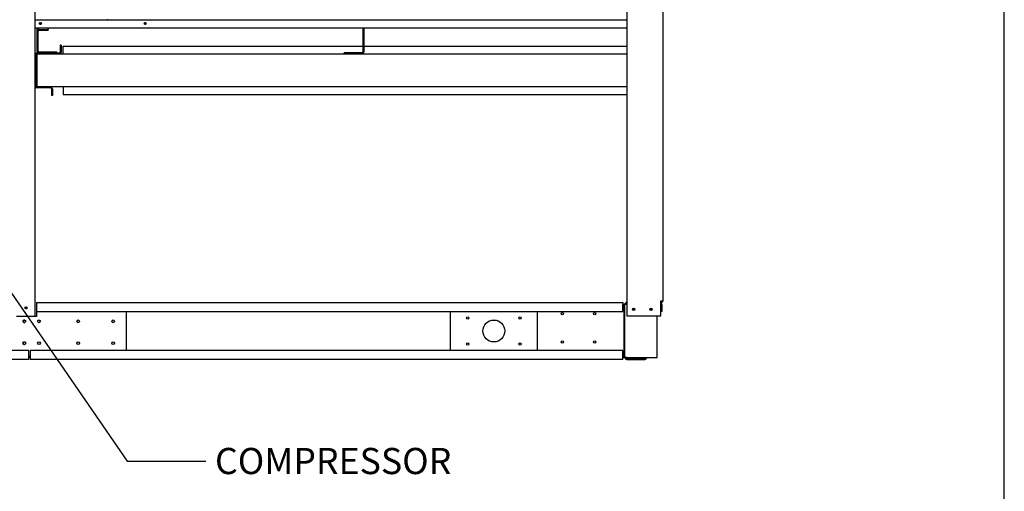
# Paper-space layout 'Layout1' of a CAD drawing. Units: inches. Extents: x 0 to 16.7, y -0.8 to 10.7.
# Drawn here: x 12.1 to 16.7, y 5 to 7.2 of the extents above; entities that cross this region are included whole.
import ezdxf
from ezdxf import colors
from ezdxf.entities.mleader import LeaderData, LeaderLine
from ezdxf.math import Vec2, Vec3

# ---------------------------------------------------------------- set-up
doc = ezdxf.new("R2010")
doc.units = ezdxf.units.IN
doc.header["$MEASUREMENT"] = 0
for name, color, linetype in [('0501F-0494_BASE_', 7, 'Continuous'), ('0501F-0515_BRKT_', 7, 'Continuous'), ('0501F-0521_-_BAS', 7, 'Continuous'), ('0501F-0523_-_BAS', 7, 'Continuous'), ('0501F-0524_-_BRK', 7, 'Continuous'), ('0501F-_0453_BASE', 7, 'Continuous'), ('0506F-2615_-_BLK', 7, 'Continuous'), ('0719F-3033_RAIL_', 7, 'Continuous'), ('0719F-3034_RAIL_', 7, 'Continuous'), ('0719F-3035_COND_', 7, 'Continuous'), ('0719F-3036_COND_', 7, 'Continuous'), ('0719F-3058_COND_', 7, 'Continuous'), ('0719F-3466_POST_', 7, 'Continuous'), ('0719F-3467_POST_', 7, 'Continuous'), ('0719F-3481_-_SPR', 7, 'Continuous'), ('Default', 7, 'Continuous'), ('DV2_Default', 7, 'Continuous')]:
    doc.layers.add(name, color=color, linetype=linetype)

# ---------------------------------------------------------------- blocks, each defined once
blk = doc.blocks.new('SE1')
at = {"layer": '0501F-0494_BASE_', "color": 7, "linetype": 'Continuous'}
for p, q in [((12.1838, 5.6514), (8.6104, 5.6514)), ((12.1838, 5.6201), (12.1838, 5.6514)), ((12.1838, 5.6114), (8.6104, 5.6114)), ((12.1838, 5.6114), (12.1838, 5.6201))]:
    blk.add_line(p, q, dxfattribs=at)
blk.add_circle((12.1712, 5.8476), 0.00388, dxfattribs=at)
for centre in [(12.1638, 5.7857), (12.1638, 5.6857)]:
    blk.add_arc(centre, 0.00625, 90.2842, 269.7158, dxfattribs=at)
at = {"layer": '0501F-0515_BRKT_', "color": 7, "linetype": 'Continuous'}
for p, q in [((14.116, 5.8314), (14.116, 5.6514)), ((14.516, 5.6514), (14.516, 5.8314))]:
    blk.add_line(p, q, dxfattribs=at)
for centre, radius in [((14.196, 5.8014), 0.00532), ((14.316, 5.7414), 0.05), ((14.436, 5.8014), 0.00532), ((14.196, 5.6814), 0.00532), ((14.436, 5.6814), 0.00532)]:
    blk.add_circle(centre, radius, dxfattribs=at)
at = {"layer": '0501F-0521_-_BAS', "color": 7, "linetype": 'Continuous'}
for p, q in [((12.2196, 5.8714), (14.9073, 5.8714)), ((12.2196, 5.8714), (12.2196, 5.8627)), ((14.9073, 5.8714), (14.9073, 5.8627)), ((12.2196, 5.8627), (12.2196, 5.8314)), ((12.2196, 5.8314), (14.9073, 5.8314)), ((14.9073, 5.8314), (14.9073, 5.8627)), ((14.9116, 5.8627), (14.9073, 5.8627)), ((14.9116, 5.8627), (14.9116, 5.6201)), ((14.916, 5.8627), (14.9116, 5.8627)), ((12.1909, 5.6514), (12.1909, 5.6201)), ((14.9073, 5.6514), (12.1909, 5.6514)), ((14.9073, 5.6201), (14.9073, 5.6514)), ((12.1909, 5.6201), (12.1909, 5.6114)), ((14.9073, 5.6114), (12.1909, 5.6114)), ((14.9073, 5.6114), (14.9073, 5.6201)), ((14.9073, 5.6201), (14.9116, 5.6201)), ((14.916, 5.6201), (14.9116, 5.6201))]:
    blk.add_line(p, q, dxfattribs=at)
for centre in [(14.6292, 5.8214), (14.7779, 5.8214), (14.6292, 5.6914), (14.7779, 5.6914)]:
    blk.add_circle(centre, 0.00562, dxfattribs=at)
at = {"layer": '0501F-0523_-_BAS', "color": 7, "linetype": 'Continuous'}
for p, q in [((14.9253, 5.8714), (14.9247, 5.8714)), ((14.9247, 5.8714), (14.9247, 5.8627)), ((14.916, 5.6201), (14.916, 5.8627)), ((14.9247, 5.8627), (14.916, 5.8627)), ((15.086, 5.8314), (15.0816, 5.8314)), ((15.086, 5.8627), (15.086, 5.8314)), ((15.065, 5.6201), (15.065, 5.8114)), ((14.9247, 5.6201), (14.916, 5.6201)), ((14.9247, 5.6201), (15.065, 5.6201)), ((14.9247, 5.6157), (15.0073, 5.6157)), ((14.9247, 5.6114), (15.0073, 5.6114))]:
    blk.add_line(p, q, dxfattribs=at)
for centre in [(14.956, 5.8414), (15.036, 5.8414)]:
    blk.add_circle(centre, 0.00388, dxfattribs=at)
for centre, radius, start, end in [((14.9247, 5.8627), 0.00872, 90, 180), ((14.9247, 5.8627), 0.00436, 90, 180), ((15.0773, 5.8627), 0.00872, 0, 60), ((14.9247, 5.6201), 0.00872, 180, 270), ((14.9247, 5.6201), 0.00436, 180, 270), ((15.0073, 5.6201), 0.00872, 270, 0), ((15.0073, 5.6201), 0.00436, 270, 0)]:
    blk.add_arc(centre, radius, start, end, dxfattribs=at)
at = {"layer": '0501F-0524_-_BRK', "color": 7, "linetype": 'Continuous'}
for p, q in [((12.2196, 5.8314), (12.2196, 5.8077)), ((12.6309, 5.8314), (12.6309, 5.6514)), ((12.1909, 5.8077), (12.1909, 5.8096)), ((12.2196, 5.8077), (12.1909, 5.8077)), ((12.1909, 5.6239), (12.1838, 5.6239)), ((12.1909, 5.6195), (12.1838, 5.6195))]:
    blk.add_line(p, q, dxfattribs=at)
for centre in [(12.1637, 5.7857), (12.2309, 5.7857), (12.4109, 5.7857), (12.5709, 5.7857), (12.1637, 5.6857), (12.2309, 5.6857), (12.4109, 5.6857), (12.5709, 5.6857)]:
    blk.add_circle(centre, 0.00625, dxfattribs=at)
at = {"layer": '0501F-_0453_BASE', "color": 7, "linetype": 'Continuous'}
for centre in [(12.1638, 5.7857), (12.1638, 5.6857)]:
    blk.add_arc(centre, 0.00625, 180, 270.2978, dxfattribs=at)
at = {"layer": '0506F-2615_-_BLK', "color": 7, "linetype": 'Continuous'}
for p, q in [((12.2125, 7.6182), (12.2125, 5.8096)), ((12.1275, 5.8096), (12.2076, 5.8096)), ((12.2076, 5.8096), (12.2125, 5.8096))]:
    blk.add_line(p, q, dxfattribs=at)
blk.add_circle((12.1715, 5.8476), 0.005, dxfattribs=at)
at = {"layer": '0719F-3033_RAIL_', "color": 7, "linetype": 'Continuous'}
for p, q in [((12.3281, 7.0519), (12.3281, 7.0207)), ((12.3325, 7.0519), (12.3281, 7.0519)), ((12.3325, 7.0519), (12.3325, 7.0207)), ((12.2169, 6.865), (12.2169, 7.0076)), ((12.2212, 7.0163), (12.3238, 7.0163)), ((12.2212, 7.0119), (12.3238, 7.0119)), ((12.2838, 6.8607), (12.2212, 6.8607)), ((12.2838, 6.8563), (12.2212, 6.8563)), ((12.2881, 6.8519), (12.2881, 6.8207)), ((12.2925, 6.8207), (12.2881, 6.8207)), ((12.2925, 6.8519), (12.2925, 6.8207))]:
    blk.add_line(p, q, dxfattribs=at)
for centre, radius, start, end in [((12.2212, 7.0076), 0.00872, 90, 175.2957), ((12.2212, 7.0076), 0.00436, 90, 180), ((12.3238, 7.0207), 0.00872, 270, 0), ((12.3238, 7.0207), 0.00436, 270, 0), ((12.2212, 6.865), 0.00872, 184.7043, 270), ((12.2212, 6.865), 0.00436, 180, 270), ((12.2838, 6.8519), 0.00872, 0, 90), ((12.2838, 6.8519), 0.00436, 0, 90)]:
    blk.add_arc(centre, radius, start, end, dxfattribs=at)
at = {"layer": '0719F-3034_RAIL_', "color": 7, "linetype": 'Continuous'}
for p, q in [((12.3416, 7.0476), (13.7148, 7.0476)), ((12.3416, 7.0163), (12.3416, 7.0476)), ((13.7191, 7.0476), (14.9253, 7.0476)), ((12.2216, 7.0119), (12.2216, 7.0032)), ((12.2216, 7.0032), (12.2216, 6.8694)), ((12.3238, 7.0119), (14.9253, 7.0119)), ((12.3416, 7.0119), (12.3416, 7.0163)), ((12.2216, 6.8694), (12.2216, 6.8607)), ((14.9253, 6.8607), (12.2839, 6.8607)), ((12.3416, 6.8607), (12.3416, 6.8563)), ((12.3416, 6.8563), (12.3416, 6.825)), ((14.9253, 6.825), (12.3416, 6.825))]:
    blk.add_line(p, q, dxfattribs=at)
at = {"layer": '0719F-3035_COND_', "color": 7, "linetype": 'Continuous'}
for p, q in [((12.2222, 7.1163), (12.2222, 7.1321)), ((12.2722, 7.124), (12.2722, 7.1321)), ((12.2222, 7.1163), (12.2266, 7.1163)), ((12.2222, 7.025), (12.2222, 7.1163)), ((12.2266, 7.025), (12.2266, 7.1163)), ((12.231, 7.124), (12.2722, 7.124)), ((12.231, 7.1202), (12.2722, 7.1202)), ((12.2722, 7.124), (12.2722, 7.1202)), ((12.3122, 7.0207), (12.231, 7.0207)), ((12.3122, 7.0163), (12.3122, 7.0207))]:
    blk.add_line(p, q, dxfattribs=at)
for radius in [0.00872, 0.00436]:
    blk.add_arc((12.231, 7.025), radius, 180, 270, dxfattribs=at)
for major_axis in [(0.00872, 0), (0.00436, 0)]:
    blk.add_ellipse((12.231, 7.1163), major_axis=major_axis, ratio=0.887011, start_param=1.570796, end_param=3.141593, dxfattribs=at)
at = {"layer": '0719F-3036_COND_', "color": 7, "linetype": 'Continuous'}
for p, q in [((13.7148, 7.1321), (13.7148, 7.0207)), ((13.7191, 7.1321), (13.7191, 7.0207)), ((13.7104, 7.0163), (13.6291, 7.0163)), ((13.6291, 7.0119), (13.6291, 7.0163))]:
    blk.add_line(p, q, dxfattribs=at)
for radius in [0.00436, 0.00872]:
    blk.add_arc((13.7104, 7.0207), radius, 270, 0, dxfattribs=at)
at = {"layer": '0719F-3058_COND_', "color": 7, "linetype": 'Continuous'}
for p, q in [((12.2125, 7.168), (14.9253, 7.168)), ((12.2125, 7.1321), (14.9253, 7.1321)), ((12.2125, 7.1321), (12.2222, 7.1321)), ((12.2722, 7.1321), (13.7148, 7.1321)), ((13.7191, 7.1321), (14.9253, 7.1321))]:
    blk.add_line(p, q, dxfattribs=at)
for centre in [(12.2375, 7.1514), (12.7175, 7.1514)]:
    blk.add_ellipse(centre, major_axis=(-0.005, 0), ratio=0.887011, dxfattribs=at)
for centre, start_param, end_param in [((12.2375, 7.1525), 0.125263, 3.016329), ((12.7175, 7.1525), 0.12507, 3.015921)]:
    blk.add_ellipse(centre, major_axis=(-0.005, 0), ratio=0.887011, start_param=start_param, end_param=end_param, dxfattribs=at)
at = {"layer": '0719F-3466_POST_', "color": 7, "linetype": 'Continuous'}
for p, q in [((14.9253, 7.1321), (14.9253, 7.0476)), ((14.9253, 6.825), (14.9253, 5.8757)), ((14.9253, 5.8757), (14.9253, 5.8757)), ((14.9253, 5.8714), (14.9253, 5.8757))]:
    blk.add_line(p, q, dxfattribs=at)
blk.add_arc((15.0816, 5.8801), 0.00436, 270, 0, dxfattribs=at)
at = {"layer": '0719F-3467_POST_', "color": 7, "linetype": 'Continuous'}
for p, q in [((14.9253, 8.4736), (14.9253, 5.8114)), ((15.0903, 8.479), (15.0903, 5.8801)), ((15.0816, 5.8114), (15.0816, 5.8801)), ((15.0816, 5.8801), (15.0903, 5.8801)), ((14.9253, 5.8114), (15.0816, 5.8114))]:
    blk.add_line(p, q, dxfattribs=at)
for centre in [(14.956, 5.8414), (15.036, 5.8414)]:
    blk.add_circle(centre, 0.00532, dxfattribs=at)
for radius in [0.00436, 0.00872]:
    blk.add_arc((15.0816, 5.8801), radius, 270, 0, dxfattribs=at)
at = {"layer": '0719F-3481_-_SPR', "color": 7, "linetype": 'Continuous'}
for centre, major_axis, start_param, end_param in [((12.2375, 7.1525), (-0.00388, 0), 0, 4.186323), ((12.2375, 7.1525), (-0.00388, 0), 5.238455, 6.283185), ((12.2375, 7.1536), (-0.00388, 0), 0.161704, 2.979889), ((12.7175, 7.1525), (0.00388, 0), 2.096823, 6.283185), ((12.7175, 7.1536), (0.00388, 0), 3.303297, 6.121481), ((12.7175, 7.1525), (0.00388, 0), 0, 1.03747)]:
    blk.add_ellipse(centre, major_axis=major_axis, ratio=0.887011, start_param=start_param, end_param=end_param, dxfattribs=at)
at = {"layer": 'DV2_Default', "color": 7, "linetype": 'Continuous'}
blk.add_point((12.5445, 7.1687), dxfattribs=at)
blk = doc.blocks.new('_DOT')
at = {"color": 0}
blk.add_line((0, 0), (-1, 0), dxfattribs=at)
at = {"color": 0, "const_width": 0.333}
blk.add_lwpolyline([(-0.1665, 0, 1), (0.1665, 0, 1)], format="xyb", close=True, dxfattribs=at)

psp = doc.layouts.get("Layout1")

# ---------------------------------------------------------------- linework, layer by layer
at = {"layer": 'Default', "color": 7, "linetype": 'Continuous'}
psp.add_line((16.655475, 0.416952), (16.655475, 10.663556), dxfattribs=at)

# ---------------------------------------------------------------- block references
at = {"layer": 'Default'}
psp.add_blockref('SE1', (0, 0), dxfattribs=at)

# ---------------------------------------------------------------- leaders
at = {"layer": 'Default', "color": 7, "linetype": 'Continuous'}
ml = psp.add_multileader_mtext('Standard', dxfattribs=at)
ml.set_content('{\\pxsm0.9;\\fArial|b0||i0||c0|p34;\\W1.;       100% OUTSIDE AIR\\PWITH BAROMETRIC RELIEF\\P}', color=256)
ml.set_leader_properties()
ml.set_arrow_properties(name='DOT')
ml.build(insert=Vec2(0, 0))
ml.multileader.update_dxf_attribs({"leader_type": 0, "dogleg_length": 0, "arrow_head_size": 0.24})
ctx = ml.context
ctx.base_point, ctx.char_height, ctx.arrow_head_size, ctx.landing_gap_size = Vec3(8.922066, 9.990652), 0.24, 0.24, 0.084
notes = []
notes.append((ctx, [(0, (0, 0, 0), (0, 0), (1, 0), 1, [])]))
ctx.mtext.insert = Vec3(9.006066, 10.112692)
ml = psp.add_multileader_mtext('Standard', dxfattribs=at)
ml.set_content('{\\pxsm0.9;\\fArial|b0||i0||c0|p34;\\W1.;COMPRESSOR\\P}', color=256)
ml.set_leader_properties()
ml.build(insert=Vec2(0, 0))
ml.multileader.update_dxf_attribs({"dogleg_length": 0.36, "arrow_head_size": 0.12})
ctx = ml.context
ctx.base_point, ctx.char_height, ctx.arrow_head_size, ctx.landing_gap_size = Vec3(12.995644, 5.144206), 0.12, 0.12, 0.042
notes.append((ctx, [(0, (1, 1, 0), (12.635644, 5.144206), (1, 0), 0.36, [(0, [(11.88561, 6.231385)], 0, [])])]))
ctx.mtext.insert = Vec3(13.037644, 5.205226)
for ctx, leaders in notes:
    for number, flags, end, landing, length, lines in leaders:
        leader = LeaderData()
        leader.index, (leader.has_last_leader_line, leader.has_dogleg_vector, leader.attachment_direction) = number, flags
        leader.last_leader_point, leader.dogleg_vector, leader.dogleg_length = Vec3(end), Vec3(landing), length
        for number, points, colour, breaks in lines:
            line = LeaderLine()
            line.index, line.vertices, line.color, line.breaks = number, Vec3.list(points), colors.encode_raw_color(colour), breaks
            leader.lines.append(line)
        ctx.leaders.append(leader)

doc.saveas('drawing.dxf')
